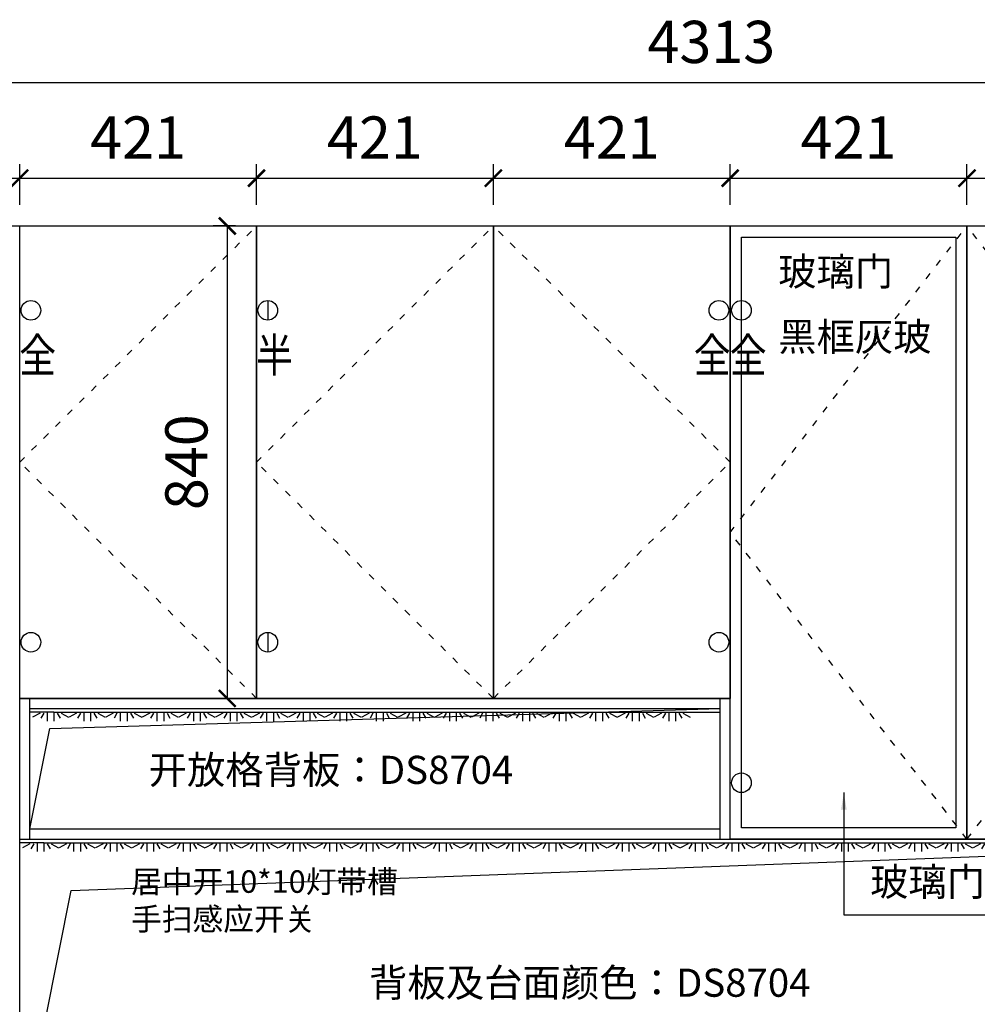
# Model space of a CAD drawing. Units: millimetres. Extents: x 222991 to 237960, y 35490 to 42343.
# Drawn here: x 225909 to 227612, y 38702 to 40453 of the extents above; entities that cross this region are included whole.
import ezdxf
from ezdxf.enums import TextEntityAlignment as Align

# ---------------------------------------------------------------- set-up
doc = ezdxf.new("R2010")
doc.units = ezdxf.units.MM
doc.linetypes.add('ACAD_ISO03W100', pattern=[30, 12, -18])
for name, color, linetype in [('dkx', 251, 'Continuous'), ('kmx', 251, 'ACAD_ISO03W100'), ('OBJ', 135, 'Continuous'), ('铰链孔', 7, 'Continuous'), ('铰链提取', 7, 'Continuous'), ('门板框线', 7, 'Continuous')]:
    doc.layers.add(name, color=color, linetype=linetype)
doc.styles.get("Standard").update_dxf_attribs({"font": 'simhei.ttf'})
doc.styles.add('微软雅黑', font='msyh.ttf', dxfattribs={"height": 80})
doc.dimstyles.new('大标注（无小数）', dxfattribs={"dimscale": 25, "dimtxt": 3, "dimasz": 1.2, "dimexe": 1, "dimexo": 1.5, "dimgap": 1, "dimtad": 2, "dimdec": 0, "dimtxsty": 'Standard', "dimblk": 'ARCHTICK', "dimcen": 2.5, "dimclrd": 251, "dimclre": 251, "dimclrt": 256, "dimadec": 0, "dimazin": 0, "dimtfac": 1, "dimtdec": 0, "dimtix": 1, "dimtmove": 2, "dimatfit": 3, "dimfxl": 2, "dimfxlon": 1, "dimarcsym": 0})

# ---------------------------------------------------------------- blocks, each defined once
blk = doc.blocks.new('*U24')
at = {"color": 2, "linetype": 'Continuous'}
for p, q in [((0, -6.6), (0, 0)), ((0, 0), (1227, 0)), ((1227, -6.6), (1227, 0)), ((43, -6.6), (0, -6.6)), ((18.2, -8.4), (5, -15.5)), ((18.2, -8.4), (5, -15.5)), ((25, -8.4), (19.8, -17.3)), ((25, -8.4), (19.8, -17.3)), ((30.9, -6.6), (30.9, -22.4)), ((30.9, -6.6), (30.9, -22.4)), ((43, -6.6), (43, -22.4)), ((43, -6.6), (43, -22.4)), ((43, -6.6), (1227, -6.6)), ((48.9, -8.4), (54.1, -17.3)), ((48.9, -8.4), (54.1, -17.3)), ((55.7, -8.4), (68.9, -15.5)), ((55.7, -8.4), (68.9, -15.5)), ((83.2, -8.4), (70, -15.5)), ((83.2, -8.4), (70, -15.5)), ((90, -8.4), (84.8, -17.3)), ((90, -8.4), (84.8, -17.3)), ((95.9, -6.6), (95.9, -22.4)), ((95.9, -6.6), (95.9, -22.4)), ((108, -6.6), (108, -22.4)), ((108, -6.6), (108, -22.4)), ((113.9, -8.4), (119.1, -17.3)), ((113.9, -8.4), (119.1, -17.3)), ((120.7, -8.4), (133.9, -15.5)), ((120.7, -8.4), (133.9, -15.5)), ((148.2, -8.4), (135, -15.5)), ((148.2, -8.4), (135, -15.5)), ((155, -8.4), (149.8, -17.3)), ((155, -8.4), (149.8, -17.3)), ((160.9, -6.6), (160.9, -22.4)), ((160.9, -6.6), (160.9, -22.4)), ((173, -6.6), (173, -22.4)), ((173, -6.6), (173, -22.4)), ((178.9, -8.4), (184.1, -17.3)), ((178.9, -8.4), (184.1, -17.3)), ((185.7, -8.4), (198.9, -15.5)), ((185.7, -8.4), (198.9, -15.5)), ((213.2, -8.4), (200, -15.5)), ((213.2, -8.4), (200, -15.5)), ((220, -8.4), (214.8, -17.3)), ((220, -8.4), (214.8, -17.3)), ((225.9, -6.6), (225.9, -22.4)), ((225.9, -6.6), (225.9, -22.4)), ((238, -6.6), (238, -22.4)), ((238, -6.6), (238, -22.4)), ((243.9, -8.4), (249.1, -17.3)), ((243.9, -8.4), (249.1, -17.3)), ((250.7, -8.4), (263.9, -15.5)), ((250.7, -8.4), (263.9, -15.5)), ((278.2, -8.4), (265, -15.5)), ((278.2, -8.4), (265, -15.5)), ((285, -8.4), (279.8, -17.3)), ((285, -8.4), (279.8, -17.3)), ((290.9, -6.6), (290.9, -22.4)), ((290.9, -6.6), (290.9, -22.4)), ((303, -6.6), (303, -22.4)), ((303, -6.6), (303, -22.4)), ((308.9, -8.4), (314.1, -17.3)), ((308.9, -8.4), (314.1, -17.3)), ((315.7, -8.4), (328.9, -15.5)), ((315.7, -8.4), (328.9, -15.5)), ((343.2, -8.4), (330, -15.5)), ((343.2, -8.4), (330, -15.5)), ((350, -8.4), (344.8, -17.3)), ((350, -8.4), (344.8, -17.3)), ((355.9, -6.6), (355.9, -22.4)), ((355.9, -6.6), (355.9, -22.4)), ((368, -6.6), (368, -22.4)), ((368, -6.6), (368, -22.4)), ((373.9, -8.4), (379.1, -17.3)), ((373.9, -8.4), (379.1, -17.3)), ((380.7, -8.4), (393.9, -15.5)), ((380.7, -8.4), (393.9, -15.5)), ((408.2, -8.4), (395, -15.5)), ((408.2, -8.4), (395, -15.5)), ((415, -8.4), (409.8, -17.3)), ((415, -8.4), (409.8, -17.3)), ((420.9, -6.6), (420.9, -22.4)), ((420.9, -6.6), (420.9, -22.4)), ((433, -6.6), (433, -22.4)), ((433, -6.6), (433, -22.4)), ((438.9, -8.4), (444.1, -17.3)), ((438.9, -8.4), (444.1, -17.3)), ((445.7, -8.4), (458.9, -15.5)), ((445.7, -8.4), (458.9, -15.5)), ((473.2, -8.4), (460, -15.5)), ((473.2, -8.4), (460, -15.5)), ((480, -8.4), (474.8, -17.3)), ((480, -8.4), (474.8, -17.3)), ((485.9, -6.6), (485.9, -22.4)), ((485.9, -6.6), (485.9, -22.4)), ((498, -6.6), (498, -22.4)), ((498, -6.6), (498, -22.4)), ((503.9, -8.4), (509.1, -17.3)), ((503.9, -8.4), (509.1, -17.3)), ((510.7, -8.4), (523.9, -15.5)), ((510.7, -8.4), (523.9, -15.5)), ((538.2, -8.4), (525, -15.5)), ((538.2, -8.4), (525, -15.5)), ((545, -8.4), (539.8, -17.3)), ((545, -8.4), (539.8, -17.3)), ((550.9, -6.6), (550.9, -22.4)), ((550.9, -6.6), (550.9, -22.4)), ((563, -6.6), (563, -22.4)), ((563, -6.6), (563, -22.4)), ((568.9, -8.4), (574.1, -17.3)), ((568.9, -8.4), (574.1, -17.3)), ((575.7, -8.4), (588.9, -15.5)), ((575.7, -8.4), (588.9, -15.5)), ((603.2, -8.4), (590, -15.5)), ((603.2, -8.4), (590, -15.5)), ((610, -8.4), (604.8, -17.3)), ((610, -8.4), (604.8, -17.3)), ((615.9, -6.6), (615.9, -22.4)), ((615.9, -6.6), (615.9, -22.4)), ((628, -6.6), (628, -22.4)), ((628, -6.6), (628, -22.4)), ((633.9, -8.4), (639.1, -17.3)), ((633.9, -8.4), (639.1, -17.3)), ((640.7, -8.4), (653.9, -15.5)), ((640.7, -8.4), (653.9, -15.5)), ((668.2, -8.4), (655, -15.5)), ((668.2, -8.4), (655, -15.5)), ((675, -8.4), (669.8, -17.3)), ((675, -8.4), (669.8, -17.3)), ((680.9, -6.6), (680.9, -22.4)), ((680.9, -6.6), (680.9, -22.4)), ((693, -6.6), (693, -22.4)), ((693, -6.6), (693, -22.4)), ((698.9, -8.4), (704.1, -17.3)), ((698.9, -8.4), (704.1, -17.3)), ((705.7, -8.4), (718.9, -15.5)), ((705.7, -8.4), (718.9, -15.5)), ((733.2, -8.4), (720, -15.5)), ((733.2, -8.4), (720, -15.5)), ((740, -8.4), (734.8, -17.3)), ((740, -8.4), (734.8, -17.3)), ((745.9, -6.6), (745.9, -22.4)), ((745.9, -6.6), (745.9, -22.4)), ((758, -6.6), (758, -22.4)), ((758, -6.6), (758, -22.4)), ((763.9, -8.4), (769.1, -17.3)), ((763.9, -8.4), (769.1, -17.3)), ((770.7, -8.4), (783.9, -15.5)), ((770.7, -8.4), (783.9, -15.5)), ((798.2, -8.4), (785, -15.5)), ((798.2, -8.4), (785, -15.5)), ((805, -8.4), (799.8, -17.3)), ((805, -8.4), (799.8, -17.3)), ((810.9, -6.6), (810.9, -22.4)), ((810.9, -6.6), (810.9, -22.4)), ((823, -6.6), (823, -22.4)), ((823, -6.6), (823, -22.4)), ((828.9, -8.4), (834.1, -17.3)), ((828.9, -8.4), (834.1, -17.3)), ((835.7, -8.4), (848.9, -15.5)), ((835.7, -8.4), (848.9, -15.5)), ((863.2, -8.4), (850, -15.5)), ((863.2, -8.4), (850, -15.5)), ((870, -8.4), (864.8, -17.3)), ((870, -8.4), (864.8, -17.3)), ((875.9, -6.6), (875.9, -22.4)), ((875.9, -6.6), (875.9, -22.4)), ((888, -6.6), (888, -22.4)), ((888, -6.6), (888, -22.4)), ((893.9, -8.4), (899.1, -17.3)), ((893.9, -8.4), (899.1, -17.3)), ((900.7, -8.4), (913.9, -15.5)), ((900.7, -8.4), (913.9, -15.5)), ((928.2, -8.4), (915, -15.5)), ((928.2, -8.4), (915, -15.5)), ((935, -8.4), (929.8, -17.3)), ((935, -8.4), (929.8, -17.3)), ((940.9, -6.6), (940.9, -22.4)), ((940.9, -6.6), (940.9, -22.4)), ((953, -6.6), (953, -22.4)), ((953, -6.6), (953, -22.4)), ((958.9, -8.4), (964.1, -17.3)), ((958.9, -8.4), (964.1, -17.3)), ((965.7, -8.4), (978.9, -15.5)), ((965.7, -8.4), (978.9, -15.5)), ((993.2, -8.4), (980, -15.5)), ((993.2, -8.4), (980, -15.5)), ((1000, -8.4), (994.8, -17.3)), ((1000, -8.4), (994.8, -17.3)), ((1005.9, -6.6), (1005.9, -22.4)), ((1005.9, -6.6), (1005.9, -22.4)), ((1018, -6.6), (1018, -22.4)), ((1018, -6.6), (1018, -22.4)), ((1023.9, -8.4), (1029.1, -17.3)), ((1023.9, -8.4), (1029.1, -17.3)), ((1030.7, -8.4), (1043.9, -15.5)), ((1030.7, -8.4), (1043.9, -15.5)), ((1058.2, -8.4), (1045, -15.5)), ((1058.2, -8.4), (1045, -15.5)), ((1065, -8.4), (1059.8, -17.3)), ((1065, -8.4), (1059.8, -17.3)), ((1070.9, -6.6), (1070.9, -22.4)), ((1070.9, -6.6), (1070.9, -22.4)), ((1083, -6.6), (1083, -22.4)), ((1083, -6.6), (1083, -22.4)), ((1088.9, -8.4), (1094.1, -17.3)), ((1088.9, -8.4), (1094.1, -17.3)), ((1095.7, -8.4), (1108.9, -15.5)), ((1095.7, -8.4), (1108.9, -15.5)), ((1123.2, -8.4), (1110, -15.5)), ((1123.2, -8.4), (1110, -15.5)), ((1130, -8.4), (1124.8, -17.3)), ((1130, -8.4), (1124.8, -17.3)), ((1135.9, -6.6), (1135.9, -22.4)), ((1135.9, -6.6), (1135.9, -22.4)), ((1148, -6.6), (1148, -22.4)), ((1148, -6.6), (1148, -22.4)), ((1153.9, -8.4), (1159.1, -17.3)), ((1153.9, -8.4), (1159.1, -17.3)), ((1160.7, -8.4), (1173.9, -15.5)), ((1160.7, -8.4), (1173.9, -15.5))]:
    blk.add_line(p, q, dxfattribs=at)
blk = doc.blocks.new('*U25')
at = {"color": 2, "linetype": 'Continuous'}
for p, q in [((0, -6.6), (0, 0)), ((0, 0), (2526, 0)), ((2526, -6.6), (2526, 0)), ((43, -6.6), (0, -6.6)), ((18.2, -8.4), (5, -15.5)), ((18.2, -8.4), (5, -15.5)), ((25, -8.4), (19.8, -17.3)), ((25, -8.4), (19.8, -17.3)), ((30.9, -6.6), (30.9, -22.4)), ((30.9, -6.6), (30.9, -22.4)), ((43, -6.6), (43, -22.4)), ((43, -6.6), (43, -22.4)), ((43, -6.6), (2526, -6.6)), ((48.9, -8.4), (54.1, -17.3)), ((48.9, -8.4), (54.1, -17.3)), ((55.7, -8.4), (68.9, -15.5)), ((55.7, -8.4), (68.9, -15.5)), ((83.2, -8.4), (70, -15.5)), ((83.2, -8.4), (70, -15.5)), ((90, -8.4), (84.8, -17.3)), ((90, -8.4), (84.8, -17.3)), ((95.9, -6.6), (95.9, -22.4)), ((95.9, -6.6), (95.9, -22.4)), ((108, -6.6), (108, -22.4)), ((108, -6.6), (108, -22.4)), ((113.9, -8.4), (119.1, -17.3)), ((113.9, -8.4), (119.1, -17.3)), ((120.7, -8.4), (133.9, -15.5)), ((120.7, -8.4), (133.9, -15.5)), ((148.2, -8.4), (135, -15.5)), ((148.2, -8.4), (135, -15.5)), ((155, -8.4), (149.8, -17.3)), ((155, -8.4), (149.8, -17.3)), ((160.9, -6.6), (160.9, -22.4)), ((160.9, -6.6), (160.9, -22.4)), ((173, -6.6), (173, -22.4)), ((173, -6.6), (173, -22.4)), ((178.9, -8.4), (184.1, -17.3)), ((178.9, -8.4), (184.1, -17.3)), ((185.7, -8.4), (198.9, -15.5)), ((185.7, -8.4), (198.9, -15.5)), ((213.2, -8.4), (200, -15.5)), ((213.2, -8.4), (200, -15.5)), ((220, -8.4), (214.8, -17.3)), ((220, -8.4), (214.8, -17.3)), ((225.9, -6.6), (225.9, -22.4)), ((225.9, -6.6), (225.9, -22.4)), ((238, -6.6), (238, -22.4)), ((238, -6.6), (238, -22.4)), ((243.9, -8.4), (249.1, -17.3)), ((243.9, -8.4), (249.1, -17.3)), ((250.7, -8.4), (263.9, -15.5)), ((250.7, -8.4), (263.9, -15.5)), ((278.2, -8.4), (265, -15.5)), ((278.2, -8.4), (265, -15.5)), ((285, -8.4), (279.8, -17.3)), ((285, -8.4), (279.8, -17.3)), ((290.9, -6.6), (290.9, -22.4)), ((290.9, -6.6), (290.9, -22.4)), ((303, -6.6), (303, -22.4)), ((303, -6.6), (303, -22.4)), ((308.9, -8.4), (314.1, -17.3)), ((308.9, -8.4), (314.1, -17.3)), ((315.7, -8.4), (328.9, -15.5)), ((315.7, -8.4), (328.9, -15.5)), ((343.2, -8.4), (330, -15.5)), ((343.2, -8.4), (330, -15.5)), ((350, -8.4), (344.8, -17.3)), ((350, -8.4), (344.8, -17.3)), ((355.9, -6.6), (355.9, -22.4)), ((355.9, -6.6), (355.9, -22.4)), ((368, -6.6), (368, -22.4)), ((368, -6.6), (368, -22.4)), ((373.9, -8.4), (379.1, -17.3)), ((373.9, -8.4), (379.1, -17.3)), ((380.7, -8.4), (393.9, -15.5)), ((380.7, -8.4), (393.9, -15.5)), ((408.2, -8.4), (395, -15.5)), ((408.2, -8.4), (395, -15.5)), ((415, -8.4), (409.8, -17.3)), ((415, -8.4), (409.8, -17.3)), ((420.9, -6.6), (420.9, -22.4)), ((420.9, -6.6), (420.9, -22.4)), ((433, -6.6), (433, -22.4)), ((433, -6.6), (433, -22.4)), ((438.9, -8.4), (444.1, -17.3)), ((438.9, -8.4), (444.1, -17.3)), ((445.7, -8.4), (458.9, -15.5)), ((445.7, -8.4), (458.9, -15.5)), ((473.2, -8.4), (460, -15.5)), ((473.2, -8.4), (460, -15.5)), ((480, -8.4), (474.8, -17.3)), ((480, -8.4), (474.8, -17.3)), ((485.9, -6.6), (485.9, -22.4)), ((485.9, -6.6), (485.9, -22.4)), ((498, -6.6), (498, -22.4)), ((498, -6.6), (498, -22.4)), ((503.9, -8.4), (509.1, -17.3)), ((503.9, -8.4), (509.1, -17.3)), ((510.7, -8.4), (523.9, -15.5)), ((510.7, -8.4), (523.9, -15.5)), ((538.2, -8.4), (525, -15.5)), ((538.2, -8.4), (525, -15.5)), ((545, -8.4), (539.8, -17.3)), ((545, -8.4), (539.8, -17.3)), ((550.9, -6.6), (550.9, -22.4)), ((550.9, -6.6), (550.9, -22.4)), ((563, -6.6), (563, -22.4)), ((563, -6.6), (563, -22.4)), ((568.9, -8.4), (574.1, -17.3)), ((568.9, -8.4), (574.1, -17.3)), ((575.7, -8.4), (588.9, -15.5)), ((575.7, -8.4), (588.9, -15.5)), ((603.2, -8.4), (590, -15.5)), ((603.2, -8.4), (590, -15.5)), ((610, -8.4), (604.8, -17.3)), ((610, -8.4), (604.8, -17.3)), ((615.9, -6.6), (615.9, -22.4)), ((615.9, -6.6), (615.9, -22.4)), ((628, -6.6), (628, -22.4)), ((628, -6.6), (628, -22.4)), ((633.9, -8.4), (639.1, -17.3)), ((633.9, -8.4), (639.1, -17.3)), ((640.7, -8.4), (653.9, -15.5)), ((640.7, -8.4), (653.9, -15.5)), ((668.2, -8.4), (655, -15.5)), ((668.2, -8.4), (655, -15.5)), ((675, -8.4), (669.8, -17.3)), ((675, -8.4), (669.8, -17.3)), ((680.9, -6.6), (680.9, -22.4)), ((680.9, -6.6), (680.9, -22.4)), ((693, -6.6), (693, -22.4)), ((693, -6.6), (693, -22.4)), ((698.9, -8.4), (704.1, -17.3)), ((698.9, -8.4), (704.1, -17.3)), ((705.7, -8.4), (718.9, -15.5)), ((705.7, -8.4), (718.9, -15.5)), ((733.2, -8.4), (720, -15.5)), ((733.2, -8.4), (720, -15.5)), ((740, -8.4), (734.8, -17.3)), ((740, -8.4), (734.8, -17.3)), ((745.9, -6.6), (745.9, -22.4)), ((745.9, -6.6), (745.9, -22.4)), ((758, -6.6), (758, -22.4)), ((758, -6.6), (758, -22.4)), ((763.9, -8.4), (769.1, -17.3)), ((763.9, -8.4), (769.1, -17.3)), ((770.7, -8.4), (783.9, -15.5)), ((770.7, -8.4), (783.9, -15.5)), ((798.2, -8.4), (785, -15.5)), ((798.2, -8.4), (785, -15.5)), ((805, -8.4), (799.8, -17.3)), ((805, -8.4), (799.8, -17.3)), ((810.9, -6.6), (810.9, -22.4)), ((810.9, -6.6), (810.9, -22.4)), ((823, -6.6), (823, -22.4)), ((823, -6.6), (823, -22.4)), ((828.9, -8.4), (834.1, -17.3)), ((828.9, -8.4), (834.1, -17.3)), ((835.7, -8.4), (848.9, -15.5)), ((835.7, -8.4), (848.9, -15.5)), ((863.2, -8.4), (850, -15.5)), ((863.2, -8.4), (850, -15.5)), ((870, -8.4), (864.8, -17.3)), ((870, -8.4), (864.8, -17.3)), ((875.9, -6.6), (875.9, -22.4)), ((875.9, -6.6), (875.9, -22.4)), ((888, -6.6), (888, -22.4)), ((888, -6.6), (888, -22.4)), ((893.9, -8.4), (899.1, -17.3)), ((893.9, -8.4), (899.1, -17.3)), ((900.7, -8.4), (913.9, -15.5)), ((900.7, -8.4), (913.9, -15.5)), ((928.2, -8.4), (915, -15.5)), ((928.2, -8.4), (915, -15.5)), ((935, -8.4), (929.8, -17.3)), ((935, -8.4), (929.8, -17.3)), ((940.9, -6.6), (940.9, -22.4)), ((940.9, -6.6), (940.9, -22.4)), ((953, -6.6), (953, -22.4)), ((953, -6.6), (953, -22.4)), ((958.9, -8.4), (964.1, -17.3)), ((958.9, -8.4), (964.1, -17.3)), ((965.7, -8.4), (978.9, -15.5)), ((965.7, -8.4), (978.9, -15.5)), ((993.2, -8.4), (980, -15.5)), ((993.2, -8.4), (980, -15.5)), ((1000, -8.4), (994.8, -17.3)), ((1000, -8.4), (994.8, -17.3)), ((1005.9, -6.6), (1005.9, -22.4)), ((1005.9, -6.6), (1005.9, -22.4)), ((1018, -6.6), (1018, -22.4)), ((1018, -6.6), (1018, -22.4)), ((1023.9, -8.4), (1029.1, -17.3)), ((1023.9, -8.4), (1029.1, -17.3)), ((1030.7, -8.4), (1043.9, -15.5)), ((1030.7, -8.4), (1043.9, -15.5)), ((1058.2, -8.4), (1045, -15.5)), ((1058.2, -8.4), (1045, -15.5)), ((1065, -8.4), (1059.8, -17.3)), ((1065, -8.4), (1059.8, -17.3)), ((1070.9, -6.6), (1070.9, -22.4)), ((1070.9, -6.6), (1070.9, -22.4)), ((1083, -6.6), (1083, -22.4)), ((1083, -6.6), (1083, -22.4)), ((1088.9, -8.4), (1094.1, -17.3)), ((1088.9, -8.4), (1094.1, -17.3)), ((1095.7, -8.4), (1108.9, -15.5)), ((1095.7, -8.4), (1108.9, -15.5)), ((1123.2, -8.4), (1110, -15.5)), ((1123.2, -8.4), (1110, -15.5)), ((1130, -8.4), (1124.8, -17.3)), ((1130, -8.4), (1124.8, -17.3)), ((1135.9, -6.6), (1135.9, -22.4)), ((1135.9, -6.6), (1135.9, -22.4)), ((1148, -6.6), (1148, -22.4)), ((1148, -6.6), (1148, -22.4)), ((1153.9, -8.4), (1159.1, -17.3)), ((1153.9, -8.4), (1159.1, -17.3)), ((1160.7, -8.4), (1173.9, -15.5)), ((1160.7, -8.4), (1173.9, -15.5)), ((1188.2, -8.4), (1175, -15.5)), ((1188.2, -8.4), (1175, -15.5)), ((1195, -8.4), (1189.8, -17.3)), ((1195, -8.4), (1189.8, -17.3)), ((1200.9, -6.6), (1200.9, -22.4)), ((1200.9, -6.6), (1200.9, -22.4)), ((1213, -6.6), (1213, -22.4)), ((1213, -6.6), (1213, -22.4)), ((1218.9, -8.4), (1224.1, -17.3)), ((1218.9, -8.4), (1224.1, -17.3)), ((1225.7, -8.4), (1238.9, -15.5)), ((1225.7, -8.4), (1238.9, -15.5)), ((1253.2, -8.4), (1240, -15.5)), ((1253.2, -8.4), (1240, -15.5)), ((1260, -8.4), (1254.8, -17.3)), ((1260, -8.4), (1254.8, -17.3)), ((1265.9, -6.6), (1265.9, -22.4)), ((1265.9, -6.6), (1265.9, -22.4)), ((1278, -6.6), (1278, -22.4)), ((1278, -6.6), (1278, -22.4)), ((1283.9, -8.4), (1289.1, -17.3)), ((1283.9, -8.4), (1289.1, -17.3)), ((1290.7, -8.4), (1303.9, -15.5)), ((1290.7, -8.4), (1303.9, -15.5)), ((1318.2, -8.4), (1305, -15.5)), ((1318.2, -8.4), (1305, -15.5)), ((1325, -8.4), (1319.8, -17.3)), ((1325, -8.4), (1319.8, -17.3)), ((1330.9, -6.6), (1330.9, -22.4)), ((1330.9, -6.6), (1330.9, -22.4)), ((1343, -6.6), (1343, -22.4)), ((1343, -6.6), (1343, -22.4)), ((1348.9, -8.4), (1354.1, -17.3)), ((1348.9, -8.4), (1354.1, -17.3)), ((1355.7, -8.4), (1368.9, -15.5)), ((1355.7, -8.4), (1368.9, -15.5)), ((1383.2, -8.4), (1370, -15.5)), ((1383.2, -8.4), (1370, -15.5)), ((1390, -8.4), (1384.8, -17.3)), ((1390, -8.4), (1384.8, -17.3)), ((1395.9, -6.6), (1395.9, -22.4)), ((1395.9, -6.6), (1395.9, -22.4)), ((1408, -6.6), (1408, -22.4)), ((1408, -6.6), (1408, -22.4)), ((1413.9, -8.4), (1419.1, -17.3)), ((1413.9, -8.4), (1419.1, -17.3)), ((1420.7, -8.4), (1433.9, -15.5)), ((1420.7, -8.4), (1433.9, -15.5)), ((1448.2, -8.4), (1435, -15.5)), ((1448.2, -8.4), (1435, -15.5)), ((1455, -8.4), (1449.8, -17.3)), ((1455, -8.4), (1449.8, -17.3)), ((1460.9, -6.6), (1460.9, -22.4)), ((1460.9, -6.6), (1460.9, -22.4)), ((1473, -6.6), (1473, -22.4)), ((1473, -6.6), (1473, -22.4)), ((1478.9, -8.4), (1484.1, -17.3)), ((1478.9, -8.4), (1484.1, -17.3)), ((1485.7, -8.4), (1498.9, -15.5)), ((1485.7, -8.4), (1498.9, -15.5)), ((1513.2, -8.4), (1500, -15.5)), ((1513.2, -8.4), (1500, -15.5)), ((1520, -8.4), (1514.8, -17.3)), ((1520, -8.4), (1514.8, -17.3)), ((1525.9, -6.6), (1525.9, -22.4)), ((1525.9, -6.6), (1525.9, -22.4)), ((1538, -6.6), (1538, -22.4)), ((1538, -6.6), (1538, -22.4)), ((1543.9, -8.4), (1549.1, -17.3)), ((1543.9, -8.4), (1549.1, -17.3)), ((1550.7, -8.4), (1563.9, -15.5)), ((1550.7, -8.4), (1563.9, -15.5)), ((1578.2, -8.4), (1565, -15.5)), ((1578.2, -8.4), (1565, -15.5)), ((1585, -8.4), (1579.8, -17.3)), ((1585, -8.4), (1579.8, -17.3)), ((1590.9, -6.6), (1590.9, -22.4)), ((1590.9, -6.6), (1590.9, -22.4)), ((1603, -6.6), (1603, -22.4)), ((1603, -6.6), (1603, -22.4)), ((1608.9, -8.4), (1614.1, -17.3)), ((1608.9, -8.4), (1614.1, -17.3)), ((1615.7, -8.4), (1628.9, -15.5)), ((1615.7, -8.4), (1628.9, -15.5)), ((1643.2, -8.4), (1630, -15.5)), ((1643.2, -8.4), (1630, -15.5)), ((1650, -8.4), (1644.8, -17.3)), ((1650, -8.4), (1644.8, -17.3)), ((1655.9, -6.6), (1655.9, -22.4)), ((1655.9, -6.6), (1655.9, -22.4)), ((1668, -6.6), (1668, -22.4)), ((1668, -6.6), (1668, -22.4)), ((1673.9, -8.4), (1679.1, -17.3)), ((1673.9, -8.4), (1679.1, -17.3)), ((1680.7, -8.4), (1693.9, -15.5)), ((1680.7, -8.4), (1693.9, -15.5)), ((1708.2, -8.4), (1695, -15.5)), ((1708.2, -8.4), (1695, -15.5)), ((1715, -8.4), (1709.8, -17.3)), ((1715, -8.4), (1709.8, -17.3)), ((1720.9, -6.6), (1720.9, -22.4)), ((1720.9, -6.6), (1720.9, -22.4)), ((1733, -6.6), (1733, -22.4)), ((1733, -6.6), (1733, -22.4)), ((1738.9, -8.4), (1744.1, -17.3)), ((1738.9, -8.4), (1744.1, -17.3)), ((1745.7, -8.4), (1758.9, -15.5)), ((1745.7, -8.4), (1758.9, -15.5)), ((1773.2, -8.4), (1760, -15.5)), ((1773.2, -8.4), (1760, -15.5)), ((1780, -8.4), (1774.8, -17.3)), ((1780, -8.4), (1774.8, -17.3)), ((1785.9, -6.6), (1785.9, -22.4)), ((1785.9, -6.6), (1785.9, -22.4)), ((1798, -6.6), (1798, -22.4)), ((1798, -6.6), (1798, -22.4)), ((1803.9, -8.4), (1809.1, -17.3)), ((1803.9, -8.4), (1809.1, -17.3)), ((1810.7, -8.4), (1823.9, -15.5)), ((1810.7, -8.4), (1823.9, -15.5)), ((1838.2, -8.4), (1825, -15.5)), ((1838.2, -8.4), (1825, -15.5)), ((1845, -8.4), (1839.8, -17.3)), ((1845, -8.4), (1839.8, -17.3)), ((1850.9, -6.6), (1850.9, -22.4)), ((1850.9, -6.6), (1850.9, -22.4)), ((1863, -6.6), (1863, -22.4)), ((1863, -6.6), (1863, -22.4)), ((1868.9, -8.4), (1874.1, -17.3)), ((1868.9, -8.4), (1874.1, -17.3)), ((1875.7, -8.4), (1888.9, -15.5)), ((1875.7, -8.4), (1888.9, -15.5)), ((1903.2, -8.4), (1890, -15.5)), ((1903.2, -8.4), (1890, -15.5)), ((1910, -8.4), (1904.8, -17.3)), ((1910, -8.4), (1904.8, -17.3)), ((1915.9, -6.6), (1915.9, -22.4)), ((1915.9, -6.6), (1915.9, -22.4)), ((1928, -6.6), (1928, -22.4)), ((1928, -6.6), (1928, -22.4)), ((1933.9, -8.4), (1939.1, -17.3)), ((1933.9, -8.4), (1939.1, -17.3)), ((1940.7, -8.4), (1953.9, -15.5)), ((1940.7, -8.4), (1953.9, -15.5)), ((1968.2, -8.4), (1955, -15.5)), ((1968.2, -8.4), (1955, -15.5)), ((1975, -8.4), (1969.8, -17.3)), ((1975, -8.4), (1969.8, -17.3)), ((1980.9, -6.6), (1980.9, -22.4)), ((1980.9, -6.6), (1980.9, -22.4)), ((1993, -6.6), (1993, -22.4)), ((1993, -6.6), (1993, -22.4)), ((1998.9, -8.4), (2004.1, -17.3)), ((1998.9, -8.4), (2004.1, -17.3)), ((2005.7, -8.4), (2018.9, -15.5)), ((2005.7, -8.4), (2018.9, -15.5)), ((2033.2, -8.4), (2020, -15.5)), ((2033.2, -8.4), (2020, -15.5)), ((2040, -8.4), (2034.8, -17.3)), ((2040, -8.4), (2034.8, -17.3)), ((2045.9, -6.6), (2045.9, -22.4)), ((2045.9, -6.6), (2045.9, -22.4)), ((2058, -6.6), (2058, -22.4)), ((2058, -6.6), (2058, -22.4)), ((2063.9, -8.4), (2069.1, -17.3)), ((2063.9, -8.4), (2069.1, -17.3)), ((2070.7, -8.4), (2083.9, -15.5)), ((2070.7, -8.4), (2083.9, -15.5)), ((2098.2, -8.4), (2085, -15.5)), ((2098.2, -8.4), (2085, -15.5)), ((2105, -8.4), (2099.8, -17.3)), ((2105, -8.4), (2099.8, -17.3)), ((2110.9, -6.6), (2110.9, -22.4)), ((2110.9, -6.6), (2110.9, -22.4)), ((2123, -6.6), (2123, -22.4)), ((2123, -6.6), (2123, -22.4)), ((2128.9, -8.4), (2134.1, -17.3)), ((2128.9, -8.4), (2134.1, -17.3)), ((2135.7, -8.4), (2148.9, -15.5)), ((2135.7, -8.4), (2148.9, -15.5)), ((2163.2, -8.4), (2150, -15.5)), ((2163.2, -8.4), (2150, -15.5)), ((2170, -8.4), (2164.8, -17.3)), ((2170, -8.4), (2164.8, -17.3)), ((2175.9, -6.6), (2175.9, -22.4)), ((2175.9, -6.6), (2175.9, -22.4)), ((2188, -6.6), (2188, -22.4)), ((2188, -6.6), (2188, -22.4)), ((2193.9, -8.4), (2199.1, -17.3)), ((2193.9, -8.4), (2199.1, -17.3)), ((2200.7, -8.4), (2213.9, -15.5)), ((2200.7, -8.4), (2213.9, -15.5)), ((2228.2, -8.4), (2215, -15.5)), ((2228.2, -8.4), (2215, -15.5)), ((2235, -8.4), (2229.8, -17.3)), ((2235, -8.4), (2229.8, -17.3)), ((2240.9, -6.6), (2240.9, -22.4)), ((2240.9, -6.6), (2240.9, -22.4)), ((2253, -6.6), (2253, -22.4)), ((2253, -6.6), (2253, -22.4)), ((2258.9, -8.4), (2264.1, -17.3)), ((2258.9, -8.4), (2264.1, -17.3)), ((2265.7, -8.4), (2278.9, -15.5)), ((2265.7, -8.4), (2278.9, -15.5)), ((2293.2, -8.4), (2280, -15.5)), ((2293.2, -8.4), (2280, -15.5)), ((2300, -8.4), (2294.8, -17.3)), ((2300, -8.4), (2294.8, -17.3)), ((2305.9, -6.6), (2305.9, -22.4)), ((2305.9, -6.6), (2305.9, -22.4)), ((2318, -6.6), (2318, -22.4)), ((2318, -6.6), (2318, -22.4)), ((2323.9, -8.4), (2329.1, -17.3)), ((2323.9, -8.4), (2329.1, -17.3)), ((2330.7, -8.4), (2343.9, -15.5)), ((2330.7, -8.4), (2343.9, -15.5)), ((2358.2, -8.4), (2345, -15.5)), ((2358.2, -8.4), (2345, -15.5)), ((2365, -8.4), (2359.8, -17.3)), ((2365, -8.4), (2359.8, -17.3)), ((2370.9, -6.6), (2370.9, -22.4)), ((2370.9, -6.6), (2370.9, -22.4)), ((2383, -6.6), (2383, -22.4)), ((2383, -6.6), (2383, -22.4)), ((2388.9, -8.4), (2394.1, -17.3)), ((2388.9, -8.4), (2394.1, -17.3)), ((2395.7, -8.4), (2408.9, -15.5)), ((2395.7, -8.4), (2408.9, -15.5)), ((2423.2, -8.4), (2410, -15.5)), ((2423.2, -8.4), (2410, -15.5)), ((2430, -8.4), (2424.8, -17.3)), ((2430, -8.4), (2424.8, -17.3)), ((2435.9, -6.6), (2435.9, -22.4)), ((2435.9, -6.6), (2435.9, -22.4)), ((2448, -6.6), (2448, -22.4)), ((2448, -6.6), (2448, -22.4)), ((2453.9, -8.4), (2459.1, -17.3)), ((2453.9, -8.4), (2459.1, -17.3)), ((2460.7, -8.4), (2473.9, -15.5)), ((2460.7, -8.4), (2473.9, -15.5))]:
    blk.add_line(p, q, dxfattribs=at)
blk = doc.blocks.new('_ArchTick')
at = {"color": 0, "linetype": 'ByBlock', "lineweight": 15, "const_width": 0.15}
blk.add_lwpolyline([(-0.5, -0.5), (0.5, 0.5)], dxfattribs=at)
blk = doc.blocks.new('*D71')
at = {"color": 251, "lineweight": -2, "transparency": 16777216}
for p, q in [((225488.3, 40123.3), (225488.3, 40195.8)), ((225909.3, 40123.3), (225909.3, 40195.8)), ((225488.3, 40170.8), (225909.3, 40170.8))]:
    blk.add_line(p, q, dxfattribs=at)
at = {"layer": 'Defpoints', "color": 0, "transparency": 16777216}
for p in [(225909.3, 40170.8), (225488.3, 40085.8), (225909.3, 40085.8)]:
    blk.add_point(p, dxfattribs=at)
at = {"color": 251, "lineweight": -2, "transparency": 16777216, "xscale": 30, "yscale": 30, "zscale": 30, "rotation": 180}
blk.add_blockref('_ArchTick', (225488.3, 40170.8), dxfattribs=at)
at = {"color": 251, "lineweight": -2, "transparency": 16777216, "xscale": 30, "yscale": 30, "zscale": 30}
blk.add_blockref('_ArchTick', (225909.3, 40170.8), dxfattribs=at)
at = {"transparency": 16777216, "insert": (225698.8, 40233.3), "char_height": 75, "attachment_point": 5}
blk.add_mtext('421', dxfattribs=at)
blk = doc.blocks.new('*D72')
at = {"color": 251, "lineweight": -2, "transparency": 16777216}
for p, q in [((225909.3, 40123.3), (225909.3, 40195.8)), ((226330.3, 40123.3), (226330.3, 40195.8)), ((225909.3, 40170.8), (226330.3, 40170.8))]:
    blk.add_line(p, q, dxfattribs=at)
at = {"layer": 'Defpoints', "color": 0, "transparency": 16777216}
for p in [(226330.3, 40170.8), (225909.3, 40085.8), (226330.3, 40085.8)]:
    blk.add_point(p, dxfattribs=at)
at = {"color": 251, "lineweight": -2, "transparency": 16777216, "xscale": 30, "yscale": 30, "zscale": 30, "rotation": 180}
blk.add_blockref('_ArchTick', (225909.3, 40170.8), dxfattribs=at)
at = {"color": 251, "lineweight": -2, "transparency": 16777216, "xscale": 30, "yscale": 30, "zscale": 30}
blk.add_blockref('_ArchTick', (226330.3, 40170.8), dxfattribs=at)
at = {"transparency": 16777216, "insert": (226119.8, 40233.3), "char_height": 75, "attachment_point": 5}
blk.add_mtext('421', dxfattribs=at)
blk = doc.blocks.new('*D73')
at = {"color": 251, "lineweight": -2, "transparency": 16777216}
for p, q in [((226330.3, 40123.3), (226330.3, 40195.8)), ((226751.3, 40123.3), (226751.3, 40195.8)), ((226330.3, 40170.8), (226751.3, 40170.8))]:
    blk.add_line(p, q, dxfattribs=at)
at = {"layer": 'Defpoints', "color": 0, "transparency": 16777216}
for p in [(226751.3, 40170.8), (226330.3, 40085.8), (226751.3, 40085.8)]:
    blk.add_point(p, dxfattribs=at)
at = {"color": 251, "lineweight": -2, "transparency": 16777216, "xscale": 30, "yscale": 30, "zscale": 30, "rotation": 180}
blk.add_blockref('_ArchTick', (226330.3, 40170.8), dxfattribs=at)
at = {"color": 251, "lineweight": -2, "transparency": 16777216, "xscale": 30, "yscale": 30, "zscale": 30}
blk.add_blockref('_ArchTick', (226751.3, 40170.8), dxfattribs=at)
at = {"transparency": 16777216, "insert": (226540.8, 40233.3), "char_height": 75, "attachment_point": 5}
blk.add_mtext('421', dxfattribs=at)
blk = doc.blocks.new('*D74')
at = {"color": 251, "lineweight": -2, "transparency": 16777216}
for p, q in [((226751.3, 40123.3), (226751.3, 40195.8)), ((227172.3, 40123.3), (227172.3, 40195.8)), ((226751.3, 40170.8), (227172.3, 40170.8))]:
    blk.add_line(p, q, dxfattribs=at)
at = {"layer": 'Defpoints', "color": 0, "transparency": 16777216}
for p in [(227172.3, 40170.8), (226751.3, 40085.8), (227172.3, 40085.8)]:
    blk.add_point(p, dxfattribs=at)
at = {"color": 251, "lineweight": -2, "transparency": 16777216, "xscale": 30, "yscale": 30, "zscale": 30, "rotation": 180}
blk.add_blockref('_ArchTick', (226751.3, 40170.8), dxfattribs=at)
at = {"color": 251, "lineweight": -2, "transparency": 16777216, "xscale": 30, "yscale": 30, "zscale": 30}
blk.add_blockref('_ArchTick', (227172.3, 40170.8), dxfattribs=at)
at = {"transparency": 16777216, "insert": (226961.8, 40233.3), "char_height": 75, "attachment_point": 5}
blk.add_mtext('421', dxfattribs=at)
blk = doc.blocks.new('*D75')
at = {"color": 251, "lineweight": -2, "transparency": 16777216}
for p, q in [((227172.3, 40123.3), (227172.3, 40195.8)), ((227593.3, 40123.3), (227593.3, 40195.8)), ((227172.3, 40170.8), (227593.3, 40170.8))]:
    blk.add_line(p, q, dxfattribs=at)
at = {"layer": 'Defpoints', "color": 0, "transparency": 16777216}
for p in [(227593.3, 40170.8), (227172.3, 40085.8), (227593.3, 40085.8)]:
    blk.add_point(p, dxfattribs=at)
at = {"color": 251, "lineweight": -2, "transparency": 16777216, "xscale": 30, "yscale": 30, "zscale": 30, "rotation": 180}
blk.add_blockref('_ArchTick', (227172.3, 40170.8), dxfattribs=at)
at = {"color": 251, "lineweight": -2, "transparency": 16777216, "xscale": 30, "yscale": 30, "zscale": 30}
blk.add_blockref('_ArchTick', (227593.3, 40170.8), dxfattribs=at)
at = {"transparency": 16777216, "insert": (227382.8, 40233.3), "char_height": 75, "attachment_point": 5}
blk.add_mtext('421', dxfattribs=at)
blk = doc.blocks.new('*D76')
at = {"color": 251, "lineweight": -2, "transparency": 16777216}
for p, q in [((227593.3, 40123.3), (227593.3, 40195.8)), ((228014.3, 40123.3), (228014.3, 40195.8)), ((227593.3, 40170.8), (228014.3, 40170.8))]:
    blk.add_line(p, q, dxfattribs=at)
at = {"layer": 'Defpoints', "color": 0, "transparency": 16777216}
for p in [(228014.3, 40170.8), (227593.3, 40085.8), (228014.3, 40085.8)]:
    blk.add_point(p, dxfattribs=at)
at = {"color": 251, "lineweight": -2, "transparency": 16777216, "xscale": 30, "yscale": 30, "zscale": 30, "rotation": 180}
blk.add_blockref('_ArchTick', (227593.3, 40170.8), dxfattribs=at)
at = {"color": 251, "lineweight": -2, "transparency": 16777216, "xscale": 30, "yscale": 30, "zscale": 30}
blk.add_blockref('_ArchTick', (228014.3, 40170.8), dxfattribs=at)
at = {"transparency": 16777216, "insert": (227803.8, 40233.3), "char_height": 75, "attachment_point": 5}
blk.add_mtext('421', dxfattribs=at)
blk = doc.blocks.new('*D80')
at = {"color": 251, "lineweight": -2, "transparency": 16777216}
for p, q in [((224982.3, 40290.8), (224982.3, 40365.8)), ((229295.3, 40290.8), (229295.3, 40365.8)), ((224982.3, 40340.8), (229295.3, 40340.8))]:
    blk.add_line(p, q, dxfattribs=at)
at = {"layer": 'Defpoints', "color": 0, "transparency": 16777216}
for p in [(229295.3, 40340.8), (224982.3, 40085.8), (229295.3, 40085.8)]:
    blk.add_point(p, dxfattribs=at)
at = {"color": 251, "lineweight": -2, "transparency": 16777216, "xscale": 30, "yscale": 30, "zscale": 30, "rotation": 180}
blk.add_blockref('_ArchTick', (224982.3, 40340.8), dxfattribs=at)
at = {"color": 251, "lineweight": -2, "transparency": 16777216, "xscale": 30, "yscale": 30, "zscale": 30}
blk.add_blockref('_ArchTick', (229295.3, 40340.8), dxfattribs=at)
at = {"transparency": 16777216, "insert": (227138.8, 40403.3), "char_height": 75, "attachment_point": 5}
blk.add_mtext('4313', dxfattribs=at)
blk = doc.blocks.new('全盖铰链460E4', base_point=(227152.3, 39985.8))
at = {"layer": '铰链孔', "color": 1}
blk.add_circle((227152.3, 39985.8), 17.5, dxfattribs=at)
blk = doc.blocks.new('全盖铰链460EB', base_point=(227152.3, 39345.8))
at = {"layer": '铰链孔', "color": 1}
blk.add_circle((227152.3, 39345.8), 17.5, dxfattribs=at)
blk = doc.blocks.new('半盖铰链460F2', base_point=(226350.3, 39985.8))
at = {"layer": '铰链孔', "color": 3}
blk.add_line((226350.3, 40003.3), (226350.3, 39968.3), dxfattribs=at)
blk.add_circle((226350.3, 39985.8), 17.5, dxfattribs=at)
blk = doc.blocks.new('半盖铰链460FB', base_point=(226350.3, 39345.8))
at = {"layer": '铰链孔', "color": 3}
blk.add_line((226350.3, 39363.3), (226350.3, 39328.3), dxfattribs=at)
blk.add_circle((226350.3, 39345.8), 17.5, dxfattribs=at)
blk = doc.blocks.new('全盖铰链46104', base_point=(225929.3, 39985.8))
at = {"layer": '铰链孔', "color": 1}
blk.add_circle((225929.3, 39985.8), 17.5, dxfattribs=at)
blk = doc.blocks.new('全盖铰链4610B', base_point=(225929.3, 39345.8))
at = {"layer": '铰链孔', "color": 1}
blk.add_circle((225929.3, 39345.8), 17.5, dxfattribs=at)
blk = doc.blocks.new('全盖铰链46132', base_point=(227192.3, 39985.8))
at = {"layer": '铰链孔', "color": 1}
blk.add_circle((227192.3, 39985.8), 17.5, dxfattribs=at)
blk = doc.blocks.new('全盖铰链46139', base_point=(227192.3, 39095.8))
at = {"layer": '铰链孔', "color": 1}
blk.add_circle((227192.3, 39095.8), 17.5, dxfattribs=at)
blk = doc.blocks.new('*D190')
at = {"color": 251, "lineweight": -2, "transparency": 16777216}
for p, q in [((226292.8, 40085.8), (226253.3, 40085.8)), ((226278.3, 40085.8), (226278.3, 39245.8)), ((226292.8, 39245.8), (226253.3, 39245.8))]:
    blk.add_line(p, q, dxfattribs=at)
at = {"layer": 'Defpoints', "color": 0, "transparency": 16777216}
for p in [(226330.3, 40085.8), (226278.3, 39245.8), (226330.3, 39245.8)]:
    blk.add_point(p, dxfattribs=at)
at = {"color": 251, "lineweight": -2, "transparency": 16777216, "xscale": 30, "yscale": 30, "zscale": 30}
for p, rotation in [((226278.3, 40085.8), 90), ((226278.3, 39245.8), 270)]:
    blk.add_blockref('_ArchTick', p, dxfattribs=dict(at, rotation=rotation))
at = {"transparency": 16777216, "insert": (226215.4, 39665.8), "char_height": 75, "attachment_point": 5, "rotation": 90}
blk.add_mtext('840', dxfattribs=at)

msp = doc.modelspace()

# ---------------------------------------------------------------- linework, layer by layer
for p, q in [((224982.3, 40085.8), (229295.3, 40085.8)), ((225909.3, 37625.8), (225909.3, 40085.8)), ((227172.3, 38995.8), (227172.3, 40085.8)), ((225909.3, 39245.8), (227172.3, 39245.8)), ((225927.3, 38995.8), (225927.3, 39245.8)), ((227154.3, 38995.8), (227154.3, 39245.8)), ((225927.3, 39227.8), (227154.3, 39227.8)), ((225927.3, 39013.8), (227154.3, 39013.8)), ((225909.3, 38995.8), (228435.3, 38995.8))]:
    msp.add_line(p, q)
at = {"layer": 'dkx'}
for points in [[(225927.3, 39013.8), (225963, 39192.2), (227154.3, 39227.8)], [(225909.3, 38445.8), (226001, 38904.2), (228435.3, 38995.8)]]:
    msp.add_lwpolyline(points, dxfattribs=at)
at = {"layer": 'kmx'}
for points in [[(226330.3, 39245.8), (225909.3, 39665.8), (226330.3, 40085.8)], [(226751.3, 39245.8), (226330.3, 39665.8), (226751.3, 40085.8)], [(226751.3, 39245.8), (227172.3, 39665.8), (226751.3, 40085.8)], [(227593.3, 38995.8), (227172.3, 39540.8), (227593.3, 40085.8)], [(227593.3, 38995.8), (228014.3, 39540.8), (227593.3, 40085.8)]]:
    msp.add_lwpolyline(points, dxfattribs=at)
at = {"layer": 'OBJ', "color": 4}
msp.add_lwpolyline([(227192.3, 40065.8), (227573.3, 40065.8), (227573.3, 39015.8), (227192.3, 39015.8)], close=True, dxfattribs=at)
at = {"layer": '铰链提取'}
for points in [[(225909.3, 39245.8), (225909.3, 40085.8), (226330.3, 40085.8), (226330.3, 39245.8)], [(226330.3, 39245.8), (226330.3, 40085.8), (226751.3, 40085.8), (226751.3, 39245.8)], [(226751.3, 39245.8), (226751.3, 40085.8), (227172.3, 40085.8), (227172.3, 39245.8)], [(227172.3, 38995.8), (227172.3, 40085.8), (227593.3, 40085.8), (227593.3, 38995.8)], [(227593.3, 38995.8), (227593.3, 40085.8), (228014.3, 40085.8), (228014.3, 38995.8)]]:
    msp.add_lwpolyline(points, close=True, dxfattribs=at)
at = {"layer": '门板框线'}
for points in [[(225909.3, 40085.8), (226330.3, 40085.8), (226330.3, 39245.8), (225909.3, 39245.8)], [(226330.3, 40085.8), (226751.3, 40085.8), (226751.3, 39245.8), (226330.3, 39245.8)], [(226751.3, 40085.8), (227172.3, 40085.8), (227172.3, 39245.8), (226751.3, 39245.8)], [(227172.3, 40085.8), (227593.3, 40085.8), (227593.3, 38995.8), (227172.3, 38995.8)], [(227593.3, 40085.8), (228014.3, 40085.8), (228014.3, 38995.8), (227593.3, 38995.8)]]:
    msp.add_lwpolyline(points, close=True, dxfattribs=at)

# ---------------------------------------------------------------- block references
at = {"lineweight": 15}
for name, p in [('*U24', (225927.3, 39227.8)), ('*U25', (225909.3, 38995.8))]:
    msp.add_blockref(name, p, dxfattribs=at)
at = {"layer": '铰链孔'}
for name, p in [('全盖铰链46104', (225929.3, 39935.8)), ('半盖铰链460F2', (226350.3, 39935.8)), ('全盖铰链460E4', (227152.3, 39935.8)), ('全盖铰链46132', (227192.3, 39935.8)), ('全盖铰链4610B', (225929.3, 39345.8)), ('半盖铰链460FB', (226350.3, 39345.8)), ('全盖铰链460EB', (227152.3, 39345.8)), ('全盖铰链46139', (227192.3, 39095.8))]:
    msp.add_blockref(name, p, dxfattribs=at)

# ---------------------------------------------------------------- texts
at = {"attachment_point": 1, "style": '微软雅黑'}
for s, width, insert, char_height in [('玻璃门', 293.599, (227257.6, 40029.8), 50), ('黑框灰玻', 293.599, (227257.6, 39913.8), 50), ('开放格背板：DS8704', 722.641, (226138.4, 39143.8), 50), ('玻璃门柜的背板：DS8704', 827.235, (227421, 38944.7), 50), ('居中开10*10灯带槽\\P手扫感应开关', 488.73, (226107.4, 38940.2), 40), ('背板及台面颜色：DS8704', 1076.2, (226530.3, 38765.4), 50)]:
    msp.add_mtext_dynamic_manual_height_columns(s, width=width, gutter_width=400, heights=[0], dxfattribs=dict(at, insert=insert, char_height=char_height))
at = {"layer": '铰链孔', "color": 1, "linetype": 'Continuous', "width": 0.8}
for p in [(225941.3, 39855.8), (227140.3, 39855.8), (227204.3, 39855.8)]:
    msp.add_text('全', height=60, dxfattribs=at).set_placement(p, align=Align.MIDDLE_CENTER)
at = {"layer": '铰链孔', "color": 3, "linetype": 'Continuous', "width": 0.8}
msp.add_text('半', height=60, dxfattribs=at).set_placement((226362.3, 39855.8), align=Align.MIDDLE_CENTER)

# ---------------------------------------------------------------- dimensions: what is measured, and where the dimension line sits
for base, p1, p2, picture, middle in [((229295.3, 40340.8), (224982.3, 40085.8), (229295.3, 40085.8), '*D80', (227138.8, 40403.3)), ((225909.3, 40170.8), (225488.3, 40085.8), (225909.3, 40085.8), '*D71', (225698.8, 40233.3)), ((226330.3, 40170.8), (225909.3, 40085.8), (226330.3, 40085.8), '*D72', (226119.8, 40233.3)), ((226751.3, 40170.8), (226330.3, 40085.8), (226751.3, 40085.8), '*D73', (226540.8, 40233.3)), ((227172.3, 40170.8), (226751.3, 40085.8), (227172.3, 40085.8), '*D74', (226961.8, 40233.3)), ((227593.3, 40170.8), (227172.3, 40085.8), (227593.3, 40085.8), '*D75', (227382.8, 40233.3)), ((228014.3, 40170.8), (227593.3, 40085.8), (228014.3, 40085.8), '*D76', (227803.8, 40233.3))]:
    dim = msp.add_linear_dim(base=base, p1=p1, p2=p2, dimstyle='大标注（无小数）')
    dim.commit()
    dim.dimension.update_dxf_attribs({"geometry": picture, "text_midpoint": middle})
dim = msp.add_linear_dim(base=(226278.3, 39245.8), p1=(226330.3, 40085.8), p2=(226330.3, 39245.8), angle=90, dimstyle='大标注（无小数）')
dim.commit()
dim.dimension.update_dxf_attribs({"geometry": '*D190', "text_midpoint": (226215.4, 39665.8)})

# ---------------------------------------------------------------- leaders
msp.add_leader([(227374.4, 39078.3), (227374.4, 38861.2), (228199.1, 38861.2)], dimstyle='大标注（无小数）', override={"dimgap": 1, "dimtad": 0})

doc.saveas('drawing.dxf')
